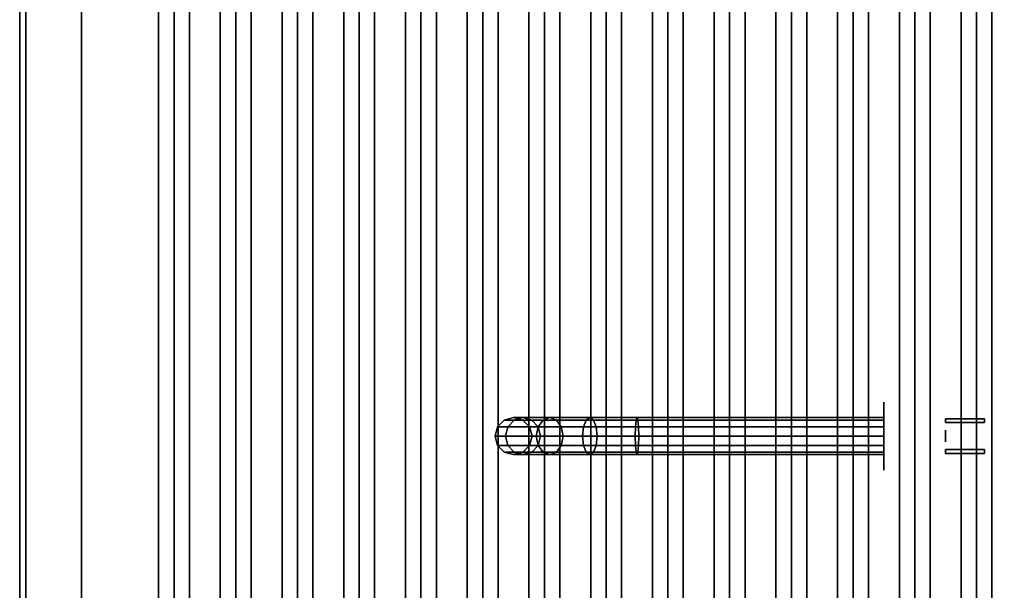
# Model space of a CAD drawing. Extents: x -76 to 76, y -18 to 18.
# Drawn here: x -32 to -16, y 0 to 9 of the extents above; entities that cross this region are included whole.
import ezdxf

# ---------------------------------------------------------------- set-up
doc = ezdxf.new("R2010")
doc.units = 0
for name, color, linetype in [('3D-BLACK', 250, 'CONTINUOUS'), ('3D-BRASS', 41, 'CONTINUOUS'), ('3D-CASTIRON', 251, 'CONTINUOUS'), ('3D-FLAT', 7, 'CONTINUOUS'), ('3D-NON', 43, 'CONTINUOUS')]:
    doc.layers.add(name, color=color, linetype=linetype)

msp = doc.modelspace()

# ---------------------------------------------------------------- linework, layer by layer
at = {"layer": '3D-BLACK', "extrusion": (1, 0, 0)}
msp.add_circle((2.5, 1, -18.05), 0.55, dxfattribs=at)
at = {"layer": '3D-BLACK'}
for points in [[(-31.05, 15.5, 35), (-31.05, -9.5, 35), (-31.05, -9.5, 36), (-31.05, 15.5, 36)], [(2.95, 15.5, 36), (-31.05, 15.5, 36), (-31.05, -9.5, 36), (2.95, -9.5, 36)], [(2.95, 15.5, 35), (-31.05, 15.5, 35), (-31.05, -9.5, 35), (2.95, -9.5, 35)], [(-24.31, 2.65, 2.974), (-24.2, 2.76, 2.985), (-24.2, 2.76, 4), (-24.31, 2.65, 4)], [(-24.142, 2.65, 2.133), (-24.039, 2.76, 2.176), (-24.2, 2.76, 2.985), (-24.31, 2.65, 2.974)], [(-24.2, 2.76, 2.985), (-24.05, 2.8, 3), (-24.05, 2.8, 4), (-24.2, 2.76, 4)], [(-24.039, 2.76, 2.176), (-23.898, 2.8, 2.235), (-24.05, 2.8, 3), (-24.2, 2.76, 2.985)], [(-23.652, 2.65, 1.398), (-23.572, 2.76, 1.478), (-24.039, 2.76, 2.176), (-24.142, 2.65, 2.133)], [(-24.05, 2.8, 3), (-23.9, 2.76, 3.015), (-23.9, 2.76, 4), (-24.05, 2.8, 4)], [(-23.898, 2.8, 2.235), (-23.756, 2.76, 2.293), (-23.9, 2.76, 3.015), (-24.05, 2.8, 3)], [(-23.572, 2.76, 1.478), (-23.464, 2.8, 1.586), (-23.898, 2.8, 2.235), (-24.039, 2.76, 2.176)], [(-23.9, 2.76, 3.015), (-23.79, 2.65, 3.026), (-23.79, 2.65, 4), (-23.9, 2.76, 4)], [(-23.756, 2.76, 2.293), (-23.653, 2.65, 2.336), (-23.79, 2.65, 3.026), (-23.9, 2.76, 3.015)], [(-23.464, 2.8, 1.586), (-23.356, 2.76, 1.694), (-23.756, 2.76, 2.293), (-23.898, 2.8, 2.235)], [(-23.356, 2.76, 1.694), (-23.277, 2.65, 1.773), (-23.653, 2.65, 2.336), (-23.756, 2.76, 2.293)], [(-22.917, 2.65, 0.908), (-22.874, 2.76, 1.011), (-23.572, 2.76, 1.478), (-23.652, 2.65, 1.398)], [(-22.874, 2.76, 1.011), (-22.815, 2.8, 1.152), (-23.464, 2.8, 1.586), (-23.572, 2.76, 1.478)], [(-22.815, 2.8, 1.152), (-22.757, 2.76, 1.294), (-23.356, 2.76, 1.694), (-23.464, 2.8, 1.586)], [(-22.757, 2.76, 1.294), (-22.714, 2.65, 1.397), (-23.277, 2.65, 1.773), (-23.356, 2.76, 1.694)], [(-22.076, 2.65, 0.74), (-22.065, 2.76, 0.85), (-22.874, 2.76, 1.011), (-22.917, 2.65, 0.908)], [(-22.065, 2.76, 0.85), (-22.05, 2.8, 1), (-22.815, 2.8, 1.152), (-22.874, 2.76, 1.011)], [(-22.05, 2.8, 1), (-22.035, 2.76, 1.15), (-22.757, 2.76, 1.294), (-22.815, 2.8, 1.152)], [(-22.035, 2.76, 1.15), (-22.024, 2.65, 1.26), (-22.714, 2.65, 1.397), (-22.757, 2.76, 1.294)], [(-18.05, 2.65, 0.74), (-18.05, 2.76, 0.85), (-22.065, 2.76, 0.85), (-22.076, 2.65, 0.74)], [(-18.05, 2.76, 0.85), (-18.05, 2.8, 1), (-22.05, 2.8, 1), (-22.065, 2.76, 0.85)], [(-18.05, 2.8, 1), (-18.05, 2.76, 1.15), (-22.035, 2.76, 1.15), (-22.05, 2.8, 1)], [(-18.05, 2.76, 1.15), (-18.05, 2.65, 1.26), (-22.024, 2.65, 1.26), (-22.035, 2.76, 1.15)], [(-24.35, 2.5, 2.97), (-24.31, 2.65, 2.974), (-24.31, 2.65, 4), (-24.35, 2.5, 4)], [(-24.18, 2.5, 2.118), (-24.142, 2.65, 2.133), (-24.31, 2.65, 2.974), (-24.35, 2.5, 2.97)], [(-23.681, 2.5, 1.369), (-23.652, 2.65, 1.398), (-24.142, 2.65, 2.133), (-24.18, 2.5, 2.118)], [(-23.79, 2.65, 3.026), (-23.75, 2.5, 3.03), (-23.75, 2.5, 4), (-23.79, 2.65, 4)], [(-23.653, 2.65, 2.336), (-23.615, 2.5, 2.352), (-23.75, 2.5, 3.03), (-23.79, 2.65, 3.026)], [(-22.932, 2.5, 0.87), (-22.917, 2.65, 0.908), (-23.652, 2.65, 1.398), (-23.681, 2.5, 1.369)], [(-23.277, 2.65, 1.773), (-23.248, 2.5, 1.802), (-23.615, 2.5, 2.352), (-23.653, 2.65, 2.336)], [(-22.714, 2.65, 1.397), (-22.698, 2.5, 1.435), (-23.248, 2.5, 1.802), (-23.277, 2.65, 1.773)], [(-22.08, 2.5, 0.7), (-22.076, 2.65, 0.74), (-22.917, 2.65, 0.908), (-22.932, 2.5, 0.87)], [(-22.024, 2.65, 1.26), (-22.02, 2.5, 1.3), (-22.698, 2.5, 1.435), (-22.714, 2.65, 1.397)], [(-18.05, 2.5, 0.7), (-18.05, 2.65, 0.74), (-22.076, 2.65, 0.74), (-22.08, 2.5, 0.7)], [(-18.05, 2.65, 1.26), (-18.05, 2.5, 1.3), (-22.02, 2.5, 1.3), (-22.024, 2.65, 1.26)], [(-24.31, 2.35, 2.974), (-24.35, 2.5, 2.97), (-24.35, 2.5, 4), (-24.31, 2.35, 4)], [(-24.142, 2.35, 2.133), (-24.18, 2.5, 2.118), (-24.35, 2.5, 2.97), (-24.31, 2.35, 2.974)], [(-23.652, 2.35, 1.398), (-23.681, 2.5, 1.369), (-24.18, 2.5, 2.118), (-24.142, 2.35, 2.133)], [(-23.75, 2.5, 3.03), (-23.79, 2.35, 3.026), (-23.79, 2.35, 4), (-23.75, 2.5, 4)], [(-23.615, 2.5, 2.352), (-23.653, 2.35, 2.336), (-23.79, 2.35, 3.026), (-23.75, 2.5, 3.03)], [(-22.917, 2.35, 0.908), (-22.932, 2.5, 0.87), (-23.681, 2.5, 1.369), (-23.652, 2.35, 1.398)], [(-23.248, 2.5, 1.802), (-23.277, 2.35, 1.773), (-23.653, 2.35, 2.336), (-23.615, 2.5, 2.352)], [(-22.698, 2.5, 1.435), (-22.714, 2.35, 1.397), (-23.277, 2.35, 1.773), (-23.248, 2.5, 1.802)], [(-22.076, 2.35, 0.74), (-22.08, 2.5, 0.7), (-22.932, 2.5, 0.87), (-22.917, 2.35, 0.908)], [(-22.02, 2.5, 1.3), (-22.024, 2.35, 1.26), (-22.714, 2.35, 1.397), (-22.698, 2.5, 1.435)], [(-18.05, 2.35, 0.74), (-18.05, 2.5, 0.7), (-22.08, 2.5, 0.7), (-22.076, 2.35, 0.74)], [(-18.05, 2.5, 1.3), (-18.05, 2.35, 1.26), (-22.024, 2.35, 1.26), (-22.02, 2.5, 1.3)], [(-24.2, 2.24, 2.985), (-24.31, 2.35, 2.974), (-24.31, 2.35, 4), (-24.2, 2.24, 4)], [(-24.039, 2.24, 2.176), (-24.142, 2.35, 2.133), (-24.31, 2.35, 2.974), (-24.2, 2.24, 2.985)], [(-24.05, 2.2, 3), (-24.2, 2.24, 2.985), (-24.2, 2.24, 4), (-24.05, 2.2, 4)], [(-23.898, 2.2, 2.235), (-24.039, 2.24, 2.176), (-24.2, 2.24, 2.985), (-24.05, 2.2, 3)], [(-23.572, 2.24, 1.478), (-23.652, 2.35, 1.398), (-24.142, 2.35, 2.133), (-24.039, 2.24, 2.176)], [(-23.9, 2.24, 3.015), (-24.05, 2.2, 3), (-24.05, 2.2, 4), (-23.9, 2.24, 4)], [(-23.756, 2.24, 2.293), (-23.898, 2.2, 2.235), (-24.05, 2.2, 3), (-23.9, 2.24, 3.015)], [(-23.464, 2.2, 1.586), (-23.572, 2.24, 1.478), (-24.039, 2.24, 2.176), (-23.898, 2.2, 2.235)], [(-23.79, 2.35, 3.026), (-23.9, 2.24, 3.015), (-23.9, 2.24, 4), (-23.79, 2.35, 4)], [(-23.653, 2.35, 2.336), (-23.756, 2.24, 2.293), (-23.9, 2.24, 3.015), (-23.79, 2.35, 3.026)], [(-23.356, 2.24, 1.694), (-23.464, 2.2, 1.586), (-23.898, 2.2, 2.235), (-23.756, 2.24, 2.293)], [(-23.277, 2.35, 1.773), (-23.356, 2.24, 1.694), (-23.756, 2.24, 2.293), (-23.653, 2.35, 2.336)], [(-22.874, 2.24, 1.011), (-22.917, 2.35, 0.908), (-23.652, 2.35, 1.398), (-23.572, 2.24, 1.478)], [(-22.815, 2.2, 1.152), (-22.874, 2.24, 1.011), (-23.572, 2.24, 1.478), (-23.464, 2.2, 1.586)], [(-22.757, 2.24, 1.294), (-22.815, 2.2, 1.152), (-23.464, 2.2, 1.586), (-23.356, 2.24, 1.694)], [(-22.714, 2.35, 1.397), (-22.757, 2.24, 1.294), (-23.356, 2.24, 1.694), (-23.277, 2.35, 1.773)], [(-22.065, 2.24, 0.85), (-22.076, 2.35, 0.74), (-22.917, 2.35, 0.908), (-22.874, 2.24, 1.011)], [(-22.05, 2.2, 1), (-22.065, 2.24, 0.85), (-22.874, 2.24, 1.011), (-22.815, 2.2, 1.152)], [(-22.035, 2.24, 1.15), (-22.05, 2.2, 1), (-22.815, 2.2, 1.152), (-22.757, 2.24, 1.294)], [(-22.024, 2.35, 1.26), (-22.035, 2.24, 1.15), (-22.757, 2.24, 1.294), (-22.714, 2.35, 1.397)], [(-18.05, 2.24, 0.85), (-18.05, 2.35, 0.74), (-22.076, 2.35, 0.74), (-22.065, 2.24, 0.85)], [(-18.05, 2.2, 1), (-18.05, 2.24, 0.85), (-22.065, 2.24, 0.85), (-22.05, 2.2, 1)], [(-18.05, 2.24, 1.15), (-18.05, 2.2, 1), (-22.05, 2.2, 1), (-22.035, 2.24, 1.15)], [(-18.05, 2.35, 1.26), (-18.05, 2.24, 1.15), (-22.035, 2.24, 1.15), (-22.024, 2.35, 1.26)]]:
    msp.add_3dface(points, dxfattribs=at)
at = {"layer": '3D-BRASS', "extrusion": (1, 0, 0)}
msp.add_circle((2.5, 1.343, -17.05), 0.095, dxfattribs=at)
at = {"layer": '3D-BRASS'}
for points in [[(-17.05, 2.78, 1), (-16.42, 2.78, 1), (-16.42, 2.72, 1), (-17.05, 2.72, 1)], [(-17.05, 2.78, 0.75), (-16.42, 2.78, 0.75), (-16.42, 2.78, 1), (-17.05, 2.78, 1)], [(-17.05, 2.72, 0.75), (-16.42, 2.72, 0.75), (-16.42, 2.78, 0.75), (-17.05, 2.78, 0.75)], [(-17.05, 2.72, 1), (-16.42, 2.72, 1), (-16.42, 2.72, 0.75), (-17.05, 2.72, 0.75)], [(-17.05, 2.28, 0.715), (-16.42, 2.28, 0.715), (-16.42, 2.28, 1.035), (-17.05, 2.28, 1.035)], [(-17.05, 2.22, 0.715), (-16.42, 2.22, 0.715), (-16.42, 2.28, 0.715), (-17.05, 2.28, 0.715)], [(-17.05, 2.28, 1.035), (-16.42, 2.28, 1.035), (-16.42, 2.22, 1.035), (-17.05, 2.22, 1.035)], [(-17.05, 2.22, 1.035), (-16.42, 2.22, 1.035), (-16.42, 2.22, 0.715), (-17.05, 2.22, 0.715)]]:
    msp.add_3dface(points, dxfattribs=at)
at = {"layer": '3D-CASTIRON'}
for points in [[(-29.55, 14.028, 39.445), (-29.8, 14.028, 38.445), (-29.8, -7.972, 38.445), (-29.55, -7.972, 39.445)], [(-29.8, 14.028, 38.445), (-29.55, 14.028, 38.695), (-29.55, -7.972, 38.695), (-29.8, -7.972, 38.445)], [(-29.3, 14.028, 38.445), (-29.55, 14.028, 38.695), (-29.55, -7.972, 38.695), (-29.3, -7.972, 38.445)], [(-29.55, 14.028, 39.445), (-29.3, 14.028, 38.445), (-29.3, -7.972, 38.445), (-29.55, -7.972, 39.445)], [(-28.55, 14.028, 39.445), (-28.8, 14.028, 38.445), (-28.8, -7.972, 38.445), (-28.55, -7.972, 39.445)], [(-28.8, 14.028, 38.445), (-28.55, 14.028, 38.695), (-28.55, -7.972, 38.695), (-28.8, -7.972, 38.445)], [(-28.3, 14.028, 38.445), (-28.55, 14.028, 38.695), (-28.55, -7.972, 38.695), (-28.3, -7.972, 38.445)], [(-28.55, 14.028, 39.445), (-28.3, 14.028, 38.445), (-28.3, -7.972, 38.445), (-28.55, -7.972, 39.445)], [(-27.55, 14.028, 39.445), (-27.8, 14.028, 38.445), (-27.8, -7.972, 38.445), (-27.55, -7.972, 39.445)], [(-27.8, 14.028, 38.445), (-27.55, 14.028, 38.695), (-27.55, -7.972, 38.695), (-27.8, -7.972, 38.445)], [(-27.3, 14.028, 38.445), (-27.55, 14.028, 38.695), (-27.55, -7.972, 38.695), (-27.3, -7.972, 38.445)], [(-27.55, 14.028, 39.445), (-27.3, 14.028, 38.445), (-27.3, -7.972, 38.445), (-27.55, -7.972, 39.445)], [(-26.55, 14.028, 39.445), (-26.8, 14.028, 38.445), (-26.8, -7.972, 38.445), (-26.55, -7.972, 39.445)], [(-26.8, 14.028, 38.445), (-26.55, 14.028, 38.695), (-26.55, -7.972, 38.695), (-26.8, -7.972, 38.445)], [(-26.3, 14.028, 38.445), (-26.55, 14.028, 38.695), (-26.55, -7.972, 38.695), (-26.3, -7.972, 38.445)], [(-26.55, 14.028, 39.445), (-26.3, 14.028, 38.445), (-26.3, -7.972, 38.445), (-26.55, -7.972, 39.445)], [(-25.55, 14.028, 39.445), (-25.8, 14.028, 38.445), (-25.8, -7.972, 38.445), (-25.55, -7.972, 39.445)], [(-25.8, 14.028, 38.445), (-25.55, 14.028, 38.695), (-25.55, -7.972, 38.695), (-25.8, -7.972, 38.445)], [(-25.3, 14.028, 38.445), (-25.55, 14.028, 38.695), (-25.55, -7.972, 38.695), (-25.3, -7.972, 38.445)], [(-25.55, 14.028, 39.445), (-25.3, 14.028, 38.445), (-25.3, -7.972, 38.445), (-25.55, -7.972, 39.445)], [(-24.55, 14.028, 39.445), (-24.8, 14.028, 38.445), (-24.8, -7.972, 38.445), (-24.55, -7.972, 39.445)], [(-24.8, 14.028, 38.445), (-24.55, 14.028, 38.695), (-24.55, -7.972, 38.695), (-24.8, -7.972, 38.445)], [(-24.3, 14.028, 38.445), (-24.55, 14.028, 38.695), (-24.55, -7.972, 38.695), (-24.3, -7.972, 38.445)], [(-24.55, 14.028, 39.445), (-24.3, 14.028, 38.445), (-24.3, -7.972, 38.445), (-24.55, -7.972, 39.445)], [(-23.55, 14.028, 39.445), (-23.8, 14.028, 38.445), (-23.8, -7.972, 38.445), (-23.55, -7.972, 39.445)], [(-23.8, 14.028, 38.445), (-23.55, 14.028, 38.695), (-23.55, -7.972, 38.695), (-23.8, -7.972, 38.445)], [(-23.3, 14.028, 38.445), (-23.55, 14.028, 38.695), (-23.55, -7.972, 38.695), (-23.3, -7.972, 38.445)], [(-23.55, 14.028, 39.445), (-23.3, 14.028, 38.445), (-23.3, -7.972, 38.445), (-23.55, -7.972, 39.445)], [(-22.55, 14.028, 39.445), (-22.8, 14.028, 38.445), (-22.8, -7.972, 38.445), (-22.55, -7.972, 39.445)], [(-22.8, 14.028, 38.445), (-22.55, 14.028, 38.695), (-22.55, -7.972, 38.695), (-22.8, -7.972, 38.445)], [(-22.3, 14.028, 38.445), (-22.55, 14.028, 38.695), (-22.55, -7.972, 38.695), (-22.3, -7.972, 38.445)], [(-22.55, 14.028, 39.445), (-22.3, 14.028, 38.445), (-22.3, -7.972, 38.445), (-22.55, -7.972, 39.445)], [(-21.55, 14.028, 39.445), (-21.8, 14.028, 38.445), (-21.8, -7.972, 38.445), (-21.55, -7.972, 39.445)], [(-21.8, 14.028, 38.445), (-21.55, 14.028, 38.695), (-21.55, -7.972, 38.695), (-21.8, -7.972, 38.445)], [(-21.3, 14.028, 38.445), (-21.55, 14.028, 38.695), (-21.55, -7.972, 38.695), (-21.3, -7.972, 38.445)], [(-21.55, 14.028, 39.445), (-21.3, 14.028, 38.445), (-21.3, -7.972, 38.445), (-21.55, -7.972, 39.445)], [(-20.55, 14.028, 39.445), (-20.8, 14.028, 38.445), (-20.8, -7.972, 38.445), (-20.55, -7.972, 39.445)], [(-20.8, 14.028, 38.445), (-20.55, 14.028, 38.695), (-20.55, -7.972, 38.695), (-20.8, -7.972, 38.445)], [(-20.3, 14.028, 38.445), (-20.55, 14.028, 38.695), (-20.55, -7.972, 38.695), (-20.3, -7.972, 38.445)], [(-20.55, 14.028, 39.445), (-20.3, 14.028, 38.445), (-20.3, -7.972, 38.445), (-20.55, -7.972, 39.445)], [(-19.55, 14.028, 39.445), (-19.8, 14.028, 38.445), (-19.8, -7.972, 38.445), (-19.55, -7.972, 39.445)], [(-19.8, 14.028, 38.445), (-19.55, 14.028, 38.695), (-19.55, -7.972, 38.695), (-19.8, -7.972, 38.445)], [(-19.3, 14.028, 38.445), (-19.55, 14.028, 38.695), (-19.55, -7.972, 38.695), (-19.3, -7.972, 38.445)], [(-19.55, 14.028, 39.445), (-19.3, 14.028, 38.445), (-19.3, -7.972, 38.445), (-19.55, -7.972, 39.445)], [(-18.55, 14.028, 39.445), (-18.8, 14.028, 38.445), (-18.8, -7.972, 38.445), (-18.55, -7.972, 39.445)], [(-18.8, 14.028, 38.445), (-18.55, 14.028, 38.695), (-18.55, -7.972, 38.695), (-18.8, -7.972, 38.445)], [(-18.3, 14.028, 38.445), (-18.55, 14.028, 38.695), (-18.55, -7.972, 38.695), (-18.3, -7.972, 38.445)], [(-18.55, 14.028, 39.445), (-18.3, 14.028, 38.445), (-18.3, -7.972, 38.445), (-18.55, -7.972, 39.445)], [(-17.55, 14.028, 39.445), (-17.8, 14.028, 38.445), (-17.8, -7.972, 38.445), (-17.55, -7.972, 39.445)], [(-17.8, 14.028, 38.445), (-17.55, 14.028, 38.695), (-17.55, -7.972, 38.695), (-17.8, -7.972, 38.445)], [(-17.3, 14.028, 38.445), (-17.55, 14.028, 38.695), (-17.55, -7.972, 38.695), (-17.3, -7.972, 38.445)], [(-17.55, 14.028, 39.445), (-17.3, 14.028, 38.445), (-17.3, -7.972, 38.445), (-17.55, -7.972, 39.445)], [(-16.55, 14.028, 39.445), (-16.8, 14.028, 38.445), (-16.8, -7.972, 38.445), (-16.55, -7.972, 39.445)], [(-16.8, 14.028, 38.445), (-16.55, 14.028, 38.695), (-16.55, -7.972, 38.695), (-16.8, -7.972, 38.445)], [(-16.3, 14.028, 38.445), (-16.55, 14.028, 38.695), (-16.55, -7.972, 38.695), (-16.3, -7.972, 38.445)], [(-16.55, 14.028, 39.445), (-16.3, 14.028, 38.445), (-16.3, -7.972, 38.445), (-16.55, -7.972, 39.445)]]:
    msp.add_3dface(points, dxfattribs=at)
at = {"layer": '3D-FLAT'}
for points in [[(39.95, 18.5, 25), (-32.05, 18.5, 25), (-32.05, -14.25, 25), (39.95, -14.25, 25)], [(39.95, 18.5, 27), (-32.05, 18.5, 27), (-32.05, -14.25, 27), (39.95, -14.25, 27)], [(39.85, 18.5, 24.9), (-31.95, 18.5, 24.9), (-31.95, -12.25, 24.9), (39.85, -12.25, 24.9)], [(39.85, 18.5, 3), (-31.95, 18.5, 3), (-31.95, -12.25, 3), (39.85, -12.25, 3)], [(-31.05, 15.5, 38.5), (-32.05, 16.5, 38.5), (-32.05, -10.5, 38.5), (-31.05, -9.5, 38.5)], [(-31.05, 15.5, 36), (-32.05, 16.5, 36), (-32.05, -10.5, 36), (-31.05, -9.5, 36)]]:
    msp.add_3dface(points, dxfattribs=at)
at = {"layer": '3D-NON'}
for points in [[(-32.05, 18.5, 27), (-32.05, -14.25, 27), (-32.05, -14.25, 25), (-32.05, 18.5, 25)], [(-31.95, 18.5, 3), (-31.95, -12.25, 3), (-31.95, -12.25, 24.9), (-31.95, 18.5, 24.9)], [(-31.95, 18.4, 27), (-31.95, 18.4, 35), (-31.95, -10.5, 35), (-31.95, -10.5, 27)], [(-32.05, 16.5, 36), (-32.05, -10.5, 36), (-32.05, -10.5, 38.5), (-32.05, 16.5, 38.5)], [(-32.05, 16.5, 35), (-32.05, 16.5, 35.9), (-32.05, -10.5, 35.9), (-32.05, -10.5, 35)], [(-31.05, 15.5, 36), (-31.05, -9.5, 36), (-31.05, -9.5, 38.5), (-31.05, 15.5, 38.5)]]:
    msp.add_3dface(points, dxfattribs=at)

doc.saveas('drawing.dxf')
